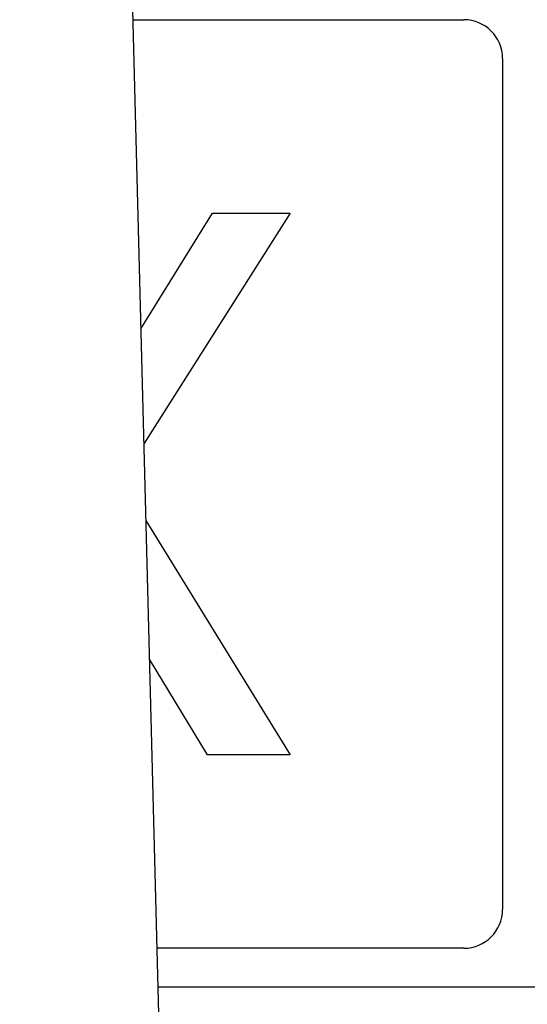
# Model space of a CAD drawing. Extents: x -6400 to -284, y -1242 to 6234.
# Drawn here: x -3278 to -3212, y 5028 to 5155 of the extents above; entities that cross this region are included whole.
import ezdxf

# ---------------------------------------------------------------- set-up
doc = ezdxf.new("R2010")
doc.units = 0
doc.header["$LTSCALE"] = 20
doc.header["$MEASUREMENT"] = 0
doc.layers.add('WIDOCZNE__ISO_', color=7, linetype='CONTINUOUS')

msp = doc.modelspace()

# ---------------------------------------------------------------- linework, layer by layer
at = {"layer": 'WIDOCZNE__ISO_'}
for p, q in [((-3278.061, 5715.126), (-3245.975, 4485.153)), ((-3263.454, 5155.153), (-3220.636, 5155.153)), ((-3215.636, 5150.153), (-3215.636, 5040.153)), ((-3262.412, 5115.22), (-3253.136, 5130.153)), ((-3243.096, 5130.153), (-3262.024, 5100.34)), ((-3253.136, 5130.153), (-3243.096, 5130.153)), ((-3261.765, 5090.431), (-3243.096, 5060.153)), ((-3253.76, 5060.153), (-3261.298, 5072.515)), ((-3243.096, 5060.153), (-3253.76, 5060.153)), ((-3220.636, 5035.153), (-3260.323, 5035.153)), ((-3260.193, 5030.153), (-2977.636, 5030.153))]:
    msp.add_line(p, q, dxfattribs=at)
for centre, start, end in [((-3220.636, 5150.153), 0, 90), ((-3220.636, 5040.153), 270, 0)]:
    msp.add_arc(centre, 5, start, end, dxfattribs=at)

doc.saveas('drawing.dxf')
